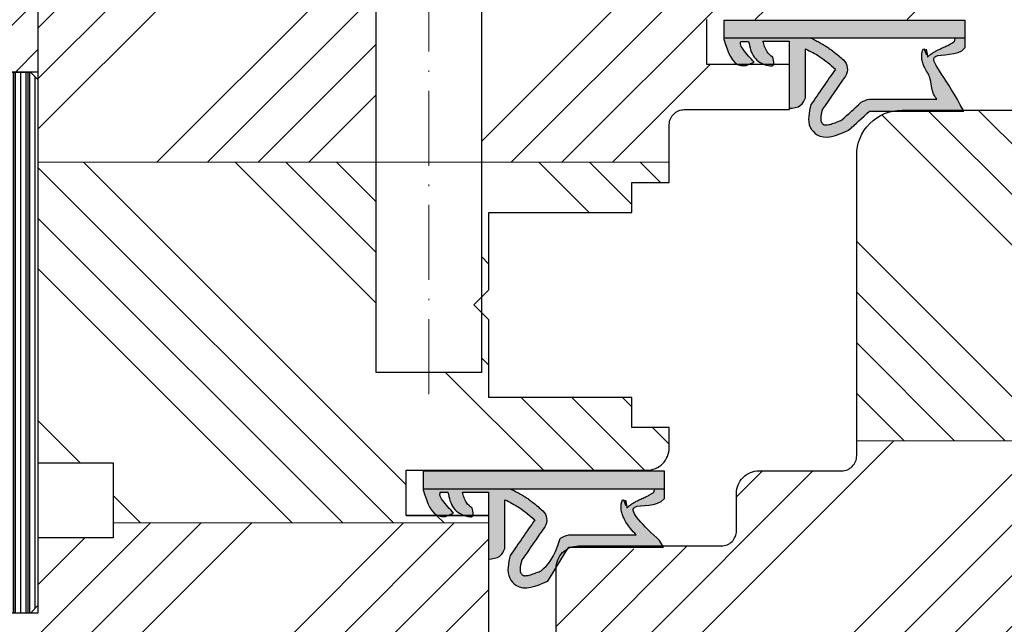
# Model space of a CAD drawing. Units: millimetres. Extents: x -9007 to 1466, y 6780 to 10727.
# Drawn here: x -8051 to -7985, y 7164 to 7204 of the extents above; entities that cross this region are included whole.
import ezdxf

# ---------------------------------------------------------------- set-up
doc = ezdxf.new("R2010")
doc.units = ezdxf.units.MM
doc.linetypes.add('GEN7A', pattern=[7.5, 5, -1.25, 0, -1.25])
for name, color, linetype, lineweight in [('0 kreskowanie', 8, 'Continuous', 9), ('0 okucia', 253, 'Continuous', 13), ('05', 7, 'Continuous', 25), ('05 section lines', 8, 'Continuous', 20), ('BUTYL', 253, 'Continuous', 18), ('Dimension', 7, 'Continuous', 15), ('Hatching', 40, 'Continuous', 18), ('LINIA WYMIAROWA', 82, 'Continuous', 0), ('PODKŁADKA DYSTANSOWA', 8, 'Continuous', 25), ('W_USZCZELKI', 17, 'Continuous', 25)]:
    doc.layers.add(name, color=color, linetype=linetype, lineweight=lineweight)
for name, color, linetype in [('0 uszczelka wypeł', 32, 'Continuous'), ('GLASS', 150, 'Continuous'), ('SPACER', 1, 'Continuous'), ('W_USZCZELKI_WYP', 32, 'Continuous')]:
    doc.layers.add(name, color=color, linetype=linetype)
pattern_1 = [(45, (-16055.755, 14506.933), (10.102788, -10.102788), []), (45, (-16055.755, 14510.3), (10.102788, -10.102788), []), (45, (-16055.755, 14513.668), (10.102788, -10.102788), []), (45, (-16055.755, 14517.035), (10.102788, -10.102788), [])]

# ---------------------------------------------------------------- blocks, each defined once
blk = doc.blocks.new('A$C5EC36985')
at = {"layer": '0 uszczelka wypeł'}
blk.add_line((6.571, 15.998), (6.571, 0), dxfattribs=at)
at = {"layer": 'W_USZCZELKI'}
for p, q in [((1.715, 9.649), (1.715, 15.946)), ((1.715, 15.946), (2.14, 15.701)), ((2.525, 9.649), (2.525, 14.143)), ((2.618, 5.409), (5.862, 5.409)), ((6.372, 4.307), (1.911, 4.307)), ((6.372, 2.574), (6.372, 4.307)), ((4.752, 1.445), (4.977, 1.993)), ((6.367, 1.106), (6.367, 1.615))]:
    blk.add_line(p, q, dxfattribs=at)
blk.add_lwpolyline([(6.454, 0), (7.786, 0), (7.786, 15.998), (5.927, 15.998)], dxfattribs=at)
for centre, radius, start, end in [((0.767, 10.019), 1.797, 329.25432, 348.11969), ((4.51, 7.323), 0.863, 44.22307, 121.55342)]:
    blk.add_arc(centre, radius, start, end, dxfattribs=at)
for points, knots in [([(2.14, 15.701), (4.12, 14.654), (5.844, 12.811), (5.355, 15.571), (5.927, 15.998)], [0, 0, 0, 0, 37.507954, 66.004896, 66.004896, 66.004896, 66.004896]), ([(2.525, 14.143), (2.665, 14.01), (2.805, 13.884), (4.058, 13.678), (4.169, 13.594), (4.4, 13.44), (4.52, 13.37), (4.737, 13.267), (4.831, 13.23), (5.031, 13.171), (5.139, 13.148), (5.339, 13.131), (5.428, 13.131), (5.611, 13.15), (5.704, 13.169), (5.887, 13.23), (5.976, 13.271), (5.305, 13.508), (6.129, 13.364), (5.334, 13.532), (5.334, 13.532), (5.292, 13.495), (5.32, 13.523), (5.412, 13.617), (5.467, 13.684), (5.564, 13.817), (5.607, 13.883), (5.686, 14.015), (5.722, 14.08), (5.809, 14.248), (5.858, 14.349), (5.95, 14.547), (5.994, 14.643), (6.08, 14.825), (6.121, 14.91), (6.202, 15.064), (6.242, 15.132), (6.314, 15.243), (6.348, 15.285), (6.391, 15.332), (6.405, 15.344), (6.571, 15.349)], [12.196541, 12.196541, 12.196541, 12.196541, 17.344833, 17.344833, 21.252819, 21.252819, 25.160806, 25.160806, 27.852205, 27.852205, 30.543604, 30.543604, 32.546169, 32.546169, 34.548733, 34.548733, 36.551298, 36.551298, 37.416876, 37.416876, 38.32968, 38.32968, 39.242484, 39.242484, 41.450914, 41.450914, 43.659344, 43.659344, 45.867775, 45.867775, 49.368833, 49.368833, 52.869892, 52.869892, 56.370951, 56.370951, 59.87201, 59.87201, 63.373069, 63.373069, 66.004896, 66.004896, 66.004896, 66.004896]), ([(1.137, 7.825), (1.524, 8.245), (1.911, 8.666), (2.302, 9.091), (2.307, 9.095), (2.311, 9.1)], [1.725327, 1.725327, 1.725327, 1.725327, 22.891379, 22.891379, 23.122605, 23.122605, 23.122605, 23.122605]), ([(6.587, 5.772), (6.562, 5.822), (6.537, 5.873), (6.459, 6.027), (6.405, 6.132), (6.298, 6.333), (6.246, 6.429), (6.146, 6.601), (6.099, 6.678), (6.025, 6.793), (5.999, 6.833), (5.947, 6.91), (5.921, 6.948), (5.841, 7.06), (5.787, 7.133), (5.624, 7.345), (5.512, 7.48), (5.31, 7.718), (5.218, 7.823), (5.128, 7.925)], [0, 0, 0, 0, 2.069272, 2.069272, 6.207817, 6.207817, 9.873115, 9.873115, 12.759941, 12.759941, 14.246743, 14.246743, 15.733545, 15.733545, 18.707148, 18.707148, 24.654355, 24.654355, 29.666069, 29.666069, 29.666069, 29.666069]), ([(1.823, 6.517), (1.744, 6.498), (1.668, 6.48), (1.505, 6.446), (1.42, 6.432), (1.272, 6.416), (1.21, 6.414), (1.124, 6.419), (1.095, 6.423), (1.046, 6.434), (1.027, 6.441), (1.003, 6.452), (0.997, 6.454), (0.984, 6.461), (0.977, 6.466), (0.954, 6.479), (0.938, 6.491), (0.902, 6.52), (0.882, 6.54), (0.859, 6.566), (0.853, 6.574), (0.843, 6.588), (0.84, 6.593), (0.833, 6.604), (0.831, 6.609), (0.823, 6.625), (0.819, 6.637), (0.811, 6.669), (0.808, 6.69), (0.805, 6.743), (0.805, 6.775), (0.812, 6.852), (0.818, 6.896), (0.846, 7.039), (0.878, 7.151), (0.962, 7.398), (1.015, 7.533), (1.095, 7.724), (1.115, 7.774), (1.137, 7.825)], [1.734199, 1.734199, 1.734199, 1.734199, 4.696953, 4.696953, 8.625381, 8.625381, 12.55381, 12.55381, 15.401517, 15.401517, 18.249224, 18.249224, 19.205319, 19.205319, 20.161413, 20.161413, 22.073602, 22.073602, 24.710364, 24.710364, 26.02314, 26.02314, 27.284195, 27.284195, 28.545251, 28.545251, 31.264931, 31.264931, 33.984612, 33.984612, 36.704292, 36.704292, 39.423973, 39.423973, 44.606471, 44.606471, 49.788969, 49.788969, 51.559552, 51.559552, 51.559552, 51.559552])]:
    blk.add_open_spline(points, degree=3, knots=knots, dxfattribs=at)
for points in [[(0.446, 8.27), (1.715, 9.649)], [(2.16, 5.765), (0.649, 5.723), (0.169, 6.139), (0.446, 8.27)], [(4.519, 7.391), (2.16, 5.765)], [(5.862, 5.409), (5.344, 6.354), (4.519, 7.391)], [(1.911, 4.307), (2.111, 5.066), (2.618, 5.409)], [(6.367, 1.615), (5.321, 1.983), (4.751, 2.945), (4.751, 3.233), (5.305, 3.222)], [(5.305, 3.222), (5.674, 2.848), (6.017, 2.685), (6.372, 2.574)], [(4.977, 1.993), (5.839, 1.245), (6.204, 1.081), (6.367, 1.106)], [(6.454, 0), (4.766, 1.099), (4.752, 1.445)]]:
    blk.add_spline(points, degree=3, dxfattribs=at)
blk.add_open_spline([(4.059, 8.058), (3.314, 7.544), (2.568, 7.031), (1.823, 6.517)], degree=3, dxfattribs=at)
blk = doc.blocks.new('A$C5BB50296')
at = {"layer": '0 uszczelka wypeł'}
h = blk.add_hatch(color=256, dxfattribs=at)
h.paths.add_polyline_path([(7.791, 15.998), (6.575, 15.998), (6.575, 0), (7.791, 0)])
edge = h.paths.add_edge_path()
edge.add_spline(control_points=[(5.931, 15.998), (5.36, 15.571), (5.849, 12.811), (4.124, 14.654), (2.144, 15.701)], knot_values=[0, 0, 0, 0, 28.496942, 66.004896, 66.004896, 66.004896, 66.004896], degree=3, periodic=0)
edge.add_line((2.144, 15.701), (1.719, 15.946))
edge.add_line((1.719, 15.946), (1.719, 9.649))
edge.add_spline(control_points=[(1.719, 9.649), (1.296, 9.189), (0.873, 8.73), (0.45, 8.27)], knot_values=[0, 0, 0, 0, 1.873224, 1.873224, 1.873224, 1.873224], degree=3, periodic=0)
edge.add_spline(control_points=[(0.45, 8.27), (0.119, 7.493), (-0.31, 6.487), (0.883, 5.45), (1.635, 5.635), (2.164, 5.765)], knot_values=[0, 0, 0, 0, 2.149666, 2.784944, 4.296584, 4.296584, 4.296584, 4.296584], degree=3, periodic=0)
edge.add_spline(control_points=[(2.164, 5.765), (2.951, 6.307), (3.737, 6.849), (4.523, 7.391)], knot_values=[0, 0, 0, 0, 2.864876, 2.864876, 2.864876, 2.864876], degree=3, periodic=0)
edge.add_spline(control_points=[(4.523, 7.391), (4.815, 7.057), (5.346, 6.451), (5.705, 5.732), (5.867, 5.409)], knot_values=[0, 0, 0, 0, 1.325505, 2.403327, 2.403327, 2.403327, 2.403327], degree=3, periodic=0)
edge.add_line((5.867, 5.409), (2.623, 5.409))
edge.add_spline(control_points=[(2.623, 5.409), (2.428, 5.313), (1.983, 5.094), (1.94, 4.59), (1.916, 4.307)], knot_values=[0, 0, 0, 0, 0.612441, 1.397634, 1.397634, 1.397634, 1.397634], degree=3, periodic=0)
edge.add_line((1.916, 4.307), (6.376, 4.307))
edge.add_line((6.376, 4.307), (6.376, 2.574))
edge.add_spline(control_points=[(6.376, 2.574), (6.258, 2.608), (6.018, 2.678), (5.617, 2.846), (5.422, 3.084), (5.309, 3.222)], knot_values=[0, 0, 0, 0, 0.372416, 0.751402, 1.277457, 1.277457, 1.277457, 1.277457], degree=3, periodic=0)
edge.add_spline(control_points=[(5.309, 3.222), (5.065, 3.289), (4.695, 3.391), (4.786, 2.607), (5.231, 1.86), (5.992, 1.696), (6.371, 1.615)], knot_values=[0, 0, 0, 0, 0.554162, 0.841873, 1.960271, 3.069518, 3.069518, 3.069518, 3.069518], degree=3, periodic=0)
edge.add_line((6.371, 1.615), (6.371, 1.106))
edge.add_spline(control_points=[(6.371, 1.106), (6.316, 1.094), (6.129, 1.05), (5.611, 1.39), (5.25, 1.736), (4.982, 1.993)], knot_values=[0, 0, 0, 0, 0.165409, 0.565039, 1.70579, 1.70579, 1.70579, 1.70579], degree=3, periodic=0)
edge.add_line((4.982, 1.993), (4.756, 1.445))
edge.add_spline(control_points=[(4.756, 1.445), (4.754, 1.326), (4.742, 0.514), (5.668, 0.237), (6.458, 0)], knot_values=[0, 0, 0, 0, 0.346395, 2.360121, 2.360121, 2.360121, 2.360121], degree=3, periodic=0)
edge.add_line((6.458, 0), (6.575, 0))
edge.add_line((6.575, 0), (6.575, 5.803))
edge.add_spline(control_points=[(6.575, 5.803), (6.556, 5.843), (6.535, 5.884), (6.463, 6.027), (6.409, 6.132), (6.303, 6.333), (6.25, 6.429), (6.15, 6.601), (6.104, 6.678), (6.03, 6.793), (6.004, 6.833), (5.952, 6.91), (5.925, 6.948), (5.846, 7.06), (5.792, 7.133), (5.628, 7.345), (5.517, 7.48), (5.314, 7.718), (5.222, 7.823), (5.133, 7.925)], knot_values=[0.434774, 0.434774, 0.434774, 0.434774, 2.069272, 2.069272, 6.207817, 6.207817, 9.873115, 9.873115, 12.759941, 12.759941, 14.246743, 14.246743, 15.733545, 15.733545, 18.707148, 18.707148, 24.654355, 24.654355, 29.666069, 29.666069, 29.666069, 29.666069], degree=3, periodic=0)
edge.add_arc((4.514, 7.323), 0.863, 44.22307, 121.55342)
edge.add_spline(control_points=[(4.063, 8.058), (3.318, 7.544), (2.573, 7.031), (1.827, 6.517)], knot_values=[0, 0, 0, 0, 33.522627, 33.522627, 33.522627, 33.522627], degree=3, periodic=0)
edge.add_spline(control_points=[(1.827, 6.517), (1.748, 6.498), (1.673, 6.48), (1.509, 6.446), (1.424, 6.432), (1.277, 6.416), (1.214, 6.414), (1.128, 6.419), (1.099, 6.423), (1.05, 6.434), (1.031, 6.441), (1.007, 6.452), (1.001, 6.454), (0.988, 6.461), (0.981, 6.466), (0.959, 6.479), (0.943, 6.491), (0.906, 6.52), (0.886, 6.54), (0.863, 6.566), (0.857, 6.574), (0.847, 6.588), (0.844, 6.593), (0.838, 6.604), (0.835, 6.609), (0.827, 6.625), (0.823, 6.637), (0.816, 6.669), (0.812, 6.69), (0.809, 6.743), (0.81, 6.775), (0.816, 6.852), (0.823, 6.896), (0.851, 7.039), (0.882, 7.151), (0.966, 7.398), (1.019, 7.533), (1.099, 7.724), (1.12, 7.774), (1.141, 7.825)], knot_values=[1.734199, 1.734199, 1.734199, 1.734199, 4.696953, 4.696953, 8.625381, 8.625381, 12.55381, 12.55381, 15.401517, 15.401517, 18.249224, 18.249224, 19.205319, 19.205319, 20.161413, 20.161413, 22.073602, 22.073602, 24.710364, 24.710364, 26.02314, 26.02314, 27.284195, 27.284195, 28.545251, 28.545251, 31.264931, 31.264931, 33.984612, 33.984612, 36.704292, 36.704292, 39.423973, 39.423973, 44.606471, 44.606471, 49.788969, 49.788969, 51.559552, 51.559552, 51.559552, 51.559552], degree=3, periodic=0)
edge.add_spline(control_points=[(1.141, 7.825), (1.528, 8.245), (1.915, 8.666), (2.307, 9.091), (2.311, 9.095), (2.315, 9.1)], knot_values=[1.725327, 1.725327, 1.725327, 1.725327, 22.891379, 22.891379, 23.122605, 23.122605, 23.122605, 23.122605], degree=3, periodic=0)
edge.add_arc((0.771, 10.019), 1.797, 329.25432, 348.11969)
edge.add_line((2.529, 9.649), (2.529, 14.143))
edge.add_spline(control_points=[(2.529, 14.143), (2.669, 14.01), (2.81, 13.884), (4.063, 13.678), (4.174, 13.594), (4.404, 13.44), (4.524, 13.37), (4.742, 13.267), (4.835, 13.23), (5.036, 13.171), (5.143, 13.148), (5.343, 13.131), (5.432, 13.131), (5.615, 13.15), (5.709, 13.169), (5.891, 13.23), (5.98, 13.271), (5.31, 13.508), (6.133, 13.364), (5.339, 13.532), (5.339, 13.532), (5.296, 13.495), (5.324, 13.523), (5.416, 13.617), (5.471, 13.684), (5.569, 13.817), (5.612, 13.883), (5.69, 14.015), (5.726, 14.08), (5.813, 14.248), (5.862, 14.349), (5.954, 14.547), (5.998, 14.643), (6.084, 14.825), (6.126, 14.91), (6.207, 15.064), (6.246, 15.132), (6.319, 15.243), (6.352, 15.285), (6.396, 15.332), (6.41, 15.344), (6.575, 15.349)], knot_values=[12.196541, 12.196541, 12.196541, 12.196541, 17.344833, 17.344833, 21.252819, 21.252819, 25.160806, 25.160806, 27.852205, 27.852205, 30.543604, 30.543604, 32.546169, 32.546169, 34.548733, 34.548733, 36.551298, 36.551298, 37.416876, 37.416876, 38.32968, 38.32968, 39.242484, 39.242484, 41.450914, 41.450914, 43.659344, 43.659344, 45.867775, 45.867775, 49.368833, 49.368833, 52.869892, 52.869892, 56.370951, 56.370951, 59.87201, 59.87201, 63.373069, 63.373069, 66.004896, 66.004896, 66.004896, 66.004896], degree=3, periodic=0)
edge.add_line((6.575, 15.349), (6.575, 15.998))
edge.add_line((6.575, 15.998), (5.931, 15.998))
at = {"layer": 'LINIA WYMIAROWA'}
blk.add_blockref('A$C5EC36985', (0.004, 0), dxfattribs=at)
blk = doc.blocks.new('A$C38494AF0')
at = {"layer": '0 uszczelka wypeł'}
h = blk.add_hatch(color=256, dxfattribs=at)
edge = h.paths.add_edge_path()
edge.add_spline(control_points=[(5.072, 6.349), (5.828, 6.809), (6.584, 7.268), (7.34, 7.727)], knot_values=[0, 0, 0, 0, 2.654449, 2.654449, 2.654449, 2.654449], degree=3, periodic=0)
edge.add_spline(control_points=[(7.34, 7.727), (7.671, 8.504), (8.101, 9.511), (6.908, 10.548), (6.156, 10.363), (5.626, 10.233)], knot_values=[0, 0, 0, 0, 2.149666, 2.784944, 4.296584, 4.296584, 4.296584, 4.296584], degree=3, periodic=0)
edge.add_spline(control_points=[(5.626, 10.233), (4.84, 9.691), (4.054, 9.149), (3.268, 8.606)], knot_values=[0, 0, 0, 0, 2.864876, 2.864876, 2.864876, 2.864876], degree=3, periodic=0)
edge.add_spline(control_points=[(3.268, 8.606), (2.975, 8.941), (2.445, 9.547), (2.085, 10.266), (1.924, 10.589)], knot_values=[0, 0, 0, 0, 1.325505, 2.403327, 2.403327, 2.403327, 2.403327], degree=3, periodic=0)
edge.add_line((1.924, 10.589), (5.168, 10.589))
edge.add_spline(control_points=[(5.168, 10.589), (5.363, 10.685), (5.807, 10.904), (5.851, 11.408), (5.875, 11.691)], knot_values=[0, 0, 0, 0, 0.612441, 1.397634, 1.397634, 1.397634, 1.397634], degree=3, periodic=0)
edge.add_line((5.875, 11.691), (1.414, 11.691))
edge.add_line((1.414, 11.691), (1.414, 13.424))
edge.add_spline(control_points=[(1.414, 13.424), (1.533, 13.389), (1.773, 13.319), (2.174, 13.152), (2.368, 12.914), (2.481, 12.776)], knot_values=[0, 0, 0, 0, 0.372416, 0.751402, 1.277457, 1.277457, 1.277457, 1.277457], degree=3, periodic=0)
edge.add_spline(control_points=[(2.481, 12.776), (2.725, 12.709), (3.096, 12.607), (3.004, 13.39), (2.56, 14.138), (1.798, 14.301), (1.419, 14.383)], knot_values=[0, 0, 0, 0, 0.554162, 0.841873, 1.960271, 3.069518, 3.069518, 3.069518, 3.069518], degree=3, periodic=0)
edge.add_line((1.419, 14.383), (1.419, 14.891))
edge.add_spline(control_points=[(1.419, 14.891), (1.474, 14.904), (1.662, 14.948), (2.179, 14.608), (2.541, 14.262), (2.809, 14.005)], knot_values=[0, 0, 0, 0, 0.165409, 0.565039, 1.70579, 1.70579, 1.70579, 1.70579], degree=3, periodic=0)
edge.add_line((2.809, 14.005), (3.035, 14.553))
edge.add_spline(control_points=[(3.035, 14.553), (3.037, 14.672), (3.049, 15.484), (2.123, 15.761), (1.333, 15.998)], knot_values=[0, 0, 0, 0, 0.346395, 2.360121, 2.360121, 2.360121, 2.360121], degree=3, periodic=0)
edge.add_line((1.333, 15.998), (1.215, 15.998))
edge.add_line((1.215, 15.998), (1.215, 10.194))
edge.add_spline(control_points=[(1.215, 10.194), (1.235, 10.155), (1.255, 10.114), (1.328, 9.971), (1.381, 9.866), (1.488, 9.665), (1.541, 9.569), (1.641, 9.397), (1.687, 9.32), (1.761, 9.205), (1.787, 9.165), (1.839, 9.088), (1.865, 9.05), (1.945, 8.938), (1.999, 8.865), (2.163, 8.652), (2.274, 8.518), (2.477, 8.28), (2.568, 8.175), (2.658, 8.073)], knot_values=[0.434774, 0.434774, 0.434774, 0.434774, 2.069272, 2.069272, 6.207817, 6.207817, 9.873115, 9.873115, 12.759941, 12.759941, 14.246743, 14.246743, 15.733545, 15.733545, 18.707148, 18.707148, 24.654355, 24.654355, 29.666069, 29.666069, 29.666069, 29.666069], degree=3, periodic=0)
edge.add_arc((3.276, 8.675), 0.863, 224.22307, 301.55342)
edge.add_spline(control_points=[(3.728, 7.939), (4.473, 8.453), (5.218, 8.967), (5.963, 9.481)], knot_values=[0, 0, 0, 0, 33.522627, 33.522627, 33.522627, 33.522627], degree=3, periodic=0)
edge.add_spline(control_points=[(5.963, 9.481), (6.043, 9.5), (6.118, 9.518), (6.282, 9.551), (6.367, 9.566), (6.514, 9.582), (6.576, 9.583), (6.662, 9.579), (6.692, 9.574), (6.74, 9.563), (6.759, 9.557), (6.783, 9.546), (6.789, 9.544), (6.802, 9.536), (6.81, 9.532), (6.832, 9.518), (6.848, 9.507), (6.885, 9.477), (6.904, 9.458), (6.927, 9.432), (6.934, 9.424), (6.943, 9.41), (6.947, 9.405), (6.953, 9.394), (6.956, 9.389), (6.963, 9.373), (6.967, 9.361), (6.975, 9.328), (6.978, 9.308), (6.981, 9.255), (6.981, 9.223), (6.974, 9.146), (6.968, 9.102), (6.94, 8.959), (6.909, 8.847), (6.824, 8.6), (6.771, 8.465), (6.692, 8.274), (6.671, 8.224), (6.649, 8.173)], knot_values=[1.734199, 1.734199, 1.734199, 1.734199, 4.696953, 4.696953, 8.625381, 8.625381, 12.55381, 12.55381, 15.401517, 15.401517, 18.249224, 18.249224, 19.205319, 19.205319, 20.161413, 20.161413, 22.073602, 22.073602, 24.710364, 24.710364, 26.02314, 26.02314, 27.284195, 27.284195, 28.545251, 28.545251, 31.264931, 31.264931, 33.984612, 33.984612, 36.704292, 36.704292, 39.423973, 39.423973, 44.606471, 44.606471, 49.788969, 49.788969, 51.559552, 51.559552, 51.559552, 51.559552], degree=3, periodic=0)
edge.add_spline(control_points=[(6.649, 8.173), (6.262, 7.753), (5.875, 7.332), (4.484, 6.907), (4.48, 6.902), (4.476, 6.898)], knot_values=[1.725327, 1.725327, 1.725327, 1.725327, 22.891379, 22.891379, 23.122605, 23.122605, 23.122605, 23.122605], degree=3, periodic=0)
edge.add_arc((6.02, 5.979), 1.797, 149.25432, 168.11969)
edge.add_line((4.262, 6.349), (4.262, 1.855))
edge.add_spline(control_points=[(4.262, 1.855), (4.122, 1.988), (3.981, 2.114), (3.728, 2.32), (3.617, 2.404), (3.386, 2.557), (3.267, 2.628), (3.049, 2.73), (2.955, 2.768), (2.755, 2.827), (2.648, 2.85), (2.448, 2.867), (2.358, 2.867), (2.176, 2.848), (2.082, 2.828), (1.9, 2.768), (1.811, 2.727), (2.481, 2.49), (1.658, 2.633), (2.452, 2.466), (2.452, 2.466), (2.495, 2.503), (2.466, 2.475), (2.374, 2.381), (2.32, 2.314), (2.222, 2.181), (2.179, 2.114), (2.1, 1.983), (2.065, 1.918), (1.977, 1.75), (1.929, 1.649), (1.836, 1.451), (1.792, 1.355), (1.707, 1.173), (1.665, 1.088), (1.584, 0.934), (1.544, 0.866), (1.472, 0.755), (1.439, 0.713), (1.395, 0.666), (1.381, 0.654), (1.215, 0.649)], knot_values=[12.196541, 12.196541, 12.196541, 12.196541, 17.344833, 17.344833, 21.252819, 21.252819, 25.160806, 25.160806, 27.852205, 27.852205, 30.543604, 30.543604, 32.546169, 32.546169, 34.548733, 34.548733, 36.551298, 36.551298, 37.416876, 37.416876, 38.32968, 38.32968, 39.242484, 39.242484, 41.450914, 41.450914, 43.659344, 43.659344, 45.867775, 45.867775, 49.368833, 49.368833, 52.869892, 52.869892, 56.370951, 56.370951, 59.87201, 59.87201, 63.373069, 63.373069, 66.004896, 66.004896, 66.004896, 66.004896], degree=3, periodic=0)
edge.add_line((1.215, 0.649), (1.215, 0))
edge.add_line((1.215, 0), (1.859, 0))
edge.add_spline(control_points=[(1.859, 0), (2.431, 0.427), (1.942, 3.187), (3.667, 1.344), (4.647, 0.297)], knot_values=[0, 0, 0, 0, 28.496942, 66.004896, 66.004896, 66.004896, 66.004896], degree=3, periodic=0)
edge.add_line((4.647, 0.297), (5.072, 0.051))
edge.add_line((5.072, 0.051), (5.072, 6.349))
h.paths.add_polyline_path([(1.215, 15.998), (0, 15.998), (0, 0), (1.215, 0)])
blk.add_line((1.215, 0), (1.215, 15.998), dxfattribs=at)
at = {"layer": 'W_USZCZELKI'}
for p, q in [((1.419, 14.891), (1.419, 14.383)), ((3.035, 14.553), (2.809, 14.005)), ((1.414, 13.424), (1.414, 11.691)), ((1.414, 11.691), (5.875, 11.691)), ((5.168, 10.589), (1.924, 10.589)), ((4.262, 6.349), (4.262, 1.855)), ((5.072, 6.349), (5.072, 0.051)), ((5.072, 0.051), (4.647, 0.297))]:
    blk.add_line(p, q, dxfattribs=at)
blk.add_lwpolyline([(1.333, 15.998), (0, 15.998), (0, 0), (1.859, 0)], dxfattribs=at)
for centre, radius, start, end in [((3.276, 8.675), 0.863, 224.22307, 301.55342), ((6.02, 5.979), 1.797, 149.25432, 168.11969)]:
    blk.add_arc(centre, radius, start, end, dxfattribs=at)
for points in [[(1.333, 15.998), (3.02, 14.899), (3.035, 14.553)], [(2.809, 14.005), (1.947, 14.753), (1.583, 14.917), (1.419, 14.891)], [(1.419, 14.383), (2.466, 14.015), (3.035, 13.052), (3.035, 12.765), (2.481, 12.776)], [(2.481, 12.776), (2.112, 13.15), (1.77, 13.313), (1.414, 13.424)], [(5.875, 11.691), (5.675, 10.932), (5.168, 10.589)], [(1.924, 10.589), (2.442, 9.644), (3.268, 8.606)], [(5.626, 10.233), (7.137, 10.275), (7.618, 9.859), (7.34, 7.727)], [(3.268, 8.606), (5.626, 10.233)], [(7.34, 7.727), (5.072, 6.349)]]:
    blk.add_spline(points, degree=3, dxfattribs=at)
for points, knots in [([(1.199, 10.226), (1.224, 10.176), (1.25, 10.125), (1.328, 9.971), (1.381, 9.866), (1.488, 9.665), (1.541, 9.569), (1.641, 9.397), (1.687, 9.32), (1.761, 9.205), (1.787, 9.165), (1.839, 9.088), (1.865, 9.05), (1.945, 8.938), (1.999, 8.865), (2.163, 8.652), (2.274, 8.518), (2.477, 8.28), (2.568, 8.175), (2.658, 8.073)], [0, 0, 0, 0, 2.069272, 2.069272, 6.207817, 6.207817, 9.873115, 9.873115, 12.759941, 12.759941, 14.246743, 14.246743, 15.733545, 15.733545, 18.707148, 18.707148, 24.654355, 24.654355, 29.666069, 29.666069, 29.666069, 29.666069]), ([(5.963, 9.481), (6.043, 9.5), (6.118, 9.518), (6.282, 9.551), (6.367, 9.566), (6.514, 9.582), (6.576, 9.583), (6.662, 9.579), (6.692, 9.574), (6.74, 9.563), (6.759, 9.557), (6.783, 9.546), (6.789, 9.544), (6.802, 9.536), (6.81, 9.532), (6.832, 9.518), (6.848, 9.507), (6.885, 9.477), (6.904, 9.458), (6.927, 9.432), (6.934, 9.424), (6.943, 9.41), (6.947, 9.405), (6.953, 9.394), (6.956, 9.389), (6.963, 9.373), (6.967, 9.361), (6.975, 9.328), (6.978, 9.308), (6.981, 9.255), (6.981, 9.223), (6.974, 9.146), (6.968, 9.102), (6.94, 8.959), (6.909, 8.847), (6.824, 8.6), (6.771, 8.465), (6.692, 8.274), (6.671, 8.224), (6.649, 8.173)], [1.734199, 1.734199, 1.734199, 1.734199, 4.696953, 4.696953, 8.625381, 8.625381, 12.55381, 12.55381, 15.401517, 15.401517, 18.249224, 18.249224, 19.205319, 19.205319, 20.161413, 20.161413, 22.073602, 22.073602, 24.710364, 24.710364, 26.02314, 26.02314, 27.284195, 27.284195, 28.545251, 28.545251, 31.264931, 31.264931, 33.984612, 33.984612, 36.704292, 36.704292, 39.423973, 39.423973, 44.606471, 44.606471, 49.788969, 49.788969, 51.559552, 51.559552, 51.559552, 51.559552]), ([(6.649, 8.173), (6.262, 7.753), (5.875, 7.332), (4.484, 6.907), (4.48, 6.902), (4.476, 6.898)], [1.725327, 1.725327, 1.725327, 1.725327, 22.891379, 22.891379, 23.122605, 23.122605, 23.122605, 23.122605]), ([(4.262, 1.855), (4.122, 1.988), (3.981, 2.114), (3.728, 2.32), (3.617, 2.404), (3.386, 2.557), (3.267, 2.628), (3.049, 2.73), (2.955, 2.768), (2.755, 2.827), (2.648, 2.85), (2.448, 2.867), (2.358, 2.867), (2.176, 2.848), (2.082, 2.828), (1.9, 2.768), (1.811, 2.727), (2.481, 2.49), (1.658, 2.633), (2.452, 2.466), (2.452, 2.466), (2.495, 2.503), (2.466, 2.475), (2.374, 2.381), (2.32, 2.314), (2.222, 2.181), (2.179, 2.114), (2.1, 1.983), (2.065, 1.918), (1.977, 1.75), (1.929, 1.649), (1.836, 1.451), (1.792, 1.355), (1.707, 1.173), (1.665, 1.088), (1.584, 0.934), (1.544, 0.866), (1.472, 0.755), (1.439, 0.713), (1.395, 0.666), (1.381, 0.654), (1.215, 0.649)], [12.196541, 12.196541, 12.196541, 12.196541, 17.344833, 17.344833, 21.252819, 21.252819, 25.160806, 25.160806, 27.852205, 27.852205, 30.543604, 30.543604, 32.546169, 32.546169, 34.548733, 34.548733, 36.551298, 36.551298, 37.416876, 37.416876, 38.32968, 38.32968, 39.242484, 39.242484, 41.450914, 41.450914, 43.659344, 43.659344, 45.867775, 45.867775, 49.368833, 49.368833, 52.869892, 52.869892, 56.370951, 56.370951, 59.87201, 59.87201, 63.373069, 63.373069, 66.004896, 66.004896, 66.004896, 66.004896]), ([(4.647, 0.297), (3.667, 1.344), (1.942, 3.187), (2.431, 0.427), (1.859, 0)], [0, 0, 0, 0, 37.507954, 66.004896, 66.004896, 66.004896, 66.004896])]:
    blk.add_open_spline(points, degree=3, knots=knots, dxfattribs=at)
blk.add_open_spline([(3.728, 7.939), (4.473, 8.453), (5.218, 8.967), (5.963, 9.481)], degree=3, dxfattribs=at)
blk = doc.blocks.new('klamka1')
at = {"layer": '0 okucia', "color": 253, "linetype": 'GEN7A', "lineweight": 18}
blk.add_line((-11077.179, 10718.585), (-11077.179, 10809.962), dxfattribs=at)
at = {"layer": '05', "color": 253}
blk.add_lwpolyline([(-11073.679, 10754.023), (-11073.679, 10720.023), (-11080.679, 10720.023), (-11080.679, 10754.023)], dxfattribs=at)
blk = doc.blocks.new('A$C0D8A32D2')
at = {"layer": 'PODKŁADKA DYSTANSOWA'}
h = blk.add_hatch(dxfattribs=at)
h.set_pattern_fill('PLASTI', color=256, scale=0.15, style=0)
h.set_pattern_definition([(0, (476.6849, -4538.002), (0, 0.9525), []), (0, (476.6849, -4537.8829), (0, 0.9525), []), (0, (476.6849, -4537.7639), (0, 0.9525), []), (0, (476.6849, -4537.4067), (0, 0.9525), [])])
h.paths.add_polyline_path([(0.5, 4), (0, 3.5), (0, 0.5), (0.5, 0), (35.5, 0), (36, 0.5), (36, 3.5), (35.5, 4)])
blk.add_lwpolyline([(0.5, 4), (35.5, 4), (36, 3.5), (36, 0.5), (35.5, 0), (0.5, 0), (0, 0.5), (0, 3.5)], close=True, dxfattribs=at)
blk = doc.blocks.new('A$C6828182B')
h = blk.add_hatch()
h.set_pattern_fill('ANSI31', color=121, scale=7, style=0)
h.set_pattern_definition([(45, (0, 0), (-0.618718, 0.618718), [])])
h.paths.add_polyline_path([(0, 27), (4, 27), (4, 51.5), (3.5, 52), (0.5, 52), (0, 51.5)])
h.paths.add_polyline_path([(16, 27), (20, 27), (20, 51.5), (19.5, 52), (16.5, 52), (16, 51.5)])
h.paths.add_polyline_path([(36, 51.5), (35.5, 52), (32.5, 52), (32, 51.5), (32, 27), (36, 27)])
for points in [[(15.9, 45.3, -0.414214), (14.2, 47), (5.8, 47, -0.414214), (4.1, 45.3), (4.1, 51.5, 0.112934), (15.9, 51.5)], [(31.9, 45.3), (31.9, 51.5, -0.112934), (20.1, 51.5), (20.1, 45.3, 0.414214), (21.8, 47), (30.2, 47, 0.414214)]]:
    blk.add_hatch(color=251).paths.add_polyline_path(points)
at = {"layer": 'SPACER'}
h = blk.add_hatch(dxfattribs=at)
h.set_pattern_fill('HONEY', color=254, scale=0.1, angle=-90, style=0)
h.set_pattern_definition([(180, (-276.46169, 4571.33343), (-0.47625, -0.274963), [0.3175, -0.635]), (300, (-276.46169, 4571.33343), (0.476249943, -0.274963099), [0.3175, -0.635]), (240, (-276.46169, 4571.33343), (-5.7e-08, -0.549926099), [-0.635, 0.3175])])
h.paths.add_polyline_path([(15.5, 44.939), (15.5, 41, -0.414214), (15.4, 40.9), (4.6, 40.9, -0.414214), (4.5, 41), (4.5, 44.939, 0.305916), (6.162, 46.6), (13.838, 46.6, 0.305916)])
h = blk.add_hatch(dxfattribs=at)
h.set_pattern_fill('HONEY', color=254, scale=0.1, angle=-90, style=0)
h.set_pattern_definition([(7e-15, (314.46167, 4571.33343), (0.47625, -0.274963), [0.3175, -0.635]), (240, (314.46167, 4571.33343), (-0.476249943, -0.274963099), [0.3175, -0.635]), (300, (314.46167, 4571.33343), (5.7e-08, -0.549926099), [-0.635, 0.3175])])
h.paths.add_polyline_path([(31.5, 41, -0.414214), (31.4, 40.9), (20.6, 40.9, -0.414214), (20.5, 41), (20.5, 44.939, 0.305916), (22.162, 46.6), (29.838, 46.6, 0.305916), (31.5, 44.939)])
at = {"layer": 'BUTYL'}
for points in [[(15.9, 45.3), (15.9, 51.5, -0.112934), (4.1, 51.5), (4.1, 45.3, 0.414214), (5.8, 47), (14.2, 47, 0.414214), (15.9, 45.3, -2.633514)], [(15.9, 45.3), (15.9, 51.5, -0.112934), (4.1, 51.5), (4.1, 45.3, 0.414214), (5.8, 47), (14.2, 47, 0.414214), (15.9, 45.3, -2.633514)], [(20.1, 45.3), (20.1, 51.5, 0.112934), (31.9, 51.5), (31.9, 45.3, -0.414214), (30.2, 47), (21.8, 47, -0.414214), (20.1, 45.3, 2.633514)], [(20.1, 45.3), (20.1, 51.5, 0.112934), (31.9, 51.5), (31.9, 45.3, -0.414214), (30.2, 47), (21.8, 47, -0.414214), (20.1, 45.3, 2.633514)]]:
    blk.add_lwpolyline(points, format="xyb", dxfattribs=at)
at = {"layer": 'GLASS', "color": 7}
for points in [[(0, 27), (4, 27), (4, 51.5), (3.5, 52), (0.5, 52), (0, 51.5)], [(16, 27), (20, 27), (20, 51.5), (19.5, 52), (16.5, 52), (16, 51.5)], [(36, 27), (32, 27), (32, 51.5), (32.5, 52), (35.5, 52), (36, 51.5)]]:
    blk.add_lwpolyline(points, close=True, dxfattribs=at)
at = {"layer": 'SPACER', "color": 254}
for p, q in [((13.75, 40.9), (13.75, 40.5)), ((13.9, 41.1), (13.9, 40.3)), ((14.05, 40.9), (14.05, 40.5)), ((21.95, 40.9), (21.95, 40.5)), ((22.1, 41.1), (22.1, 40.3)), ((22.25, 40.9), (22.25, 40.5))]:
    blk.add_line(p, q, dxfattribs=at)
for points in [[(5.8, 47, -0.414214), (4.1, 45.3), (4.1, 41, 0.414214), (4.6, 40.5), (15.4, 40.5, 0.414214), (15.9, 41), (15.9, 45.3, -0.414214), (14.2, 47)], [(6.162, 46.6, -0.305916), (4.5, 44.939), (4.5, 41, 0.414214), (4.6, 40.9), (15.4, 40.9, 0.414214), (15.5, 41), (15.5, 44.939, -0.305916), (13.838, 46.6)], [(30.2, 47, 0.414214), (31.9, 45.3), (31.9, 41, -0.414214), (31.4, 40.5), (20.6, 40.5, -0.414214), (20.1, 41), (20.1, 45.3, 0.414214), (21.8, 47)], [(29.838, 46.6, 0.305916), (31.5, 44.939), (31.5, 41, -0.414214), (31.4, 40.9), (20.6, 40.9, -0.414214), (20.5, 41), (20.5, 44.939, 0.305916), (22.162, 46.6)]]:
    blk.add_lwpolyline(points, format="xyb", close=True, dxfattribs=at)
at = {"layer": 'SPACER'}
for points in [[(16, 44.15), (15.9, 44.15), (15.9, 42.15), (16, 42.15)], [(20, 44.15), (20.1, 44.15), (20.1, 42.15), (20, 42.15)]]:
    blk.add_lwpolyline(points, close=True, dxfattribs=at)
blk = doc.blocks.new('tratg')
at = {"layer": 'Hatching'}
h = blk.add_hatch(dxfattribs=at)
h.set_pattern_fill('ANSI34', color=256, scale=0.75, style=0)
h.set_pattern_definition([(45, (-3660.827, -17737.682), (-10.102788, 10.102788), []), (45, (-3657.46, -17737.682), (-10.102788, 10.102788), []), (45, (-3654.092, -17737.682), (-10.102788, 10.102788), []), (45, (-3650.724, -17737.682), (-10.102788, 10.102788), [])])
h.paths.add_polyline_path([(51, -3.001, 0.414214), (50.5, -2.501), (49, -2.501), (49, -0.501, 0.414214), (48.5, -0.001), (36, -0.001), (36, -14.001), (38, -14.001), (38, -17.501, 0.414214), (38.5, -18.001), (40.5, -18.001, 0.414214), (41, -17.501), (41, -16.501, 0.414214), (49, -8.501), (50.5, -8.501, 0.414214), (51, -8.001)])
at = {"layer": 'W_USZCZELKI_WYP'}
for points in [[(0, -14.001), (-2, -14.001), (-2, -17.787), (-2.214, -18.001), (0, -18.259)], [(36, -18.001), (38, -18.001), (38, -14.001), (36, -14.001)]]:
    blk.add_hatch(color=256, dxfattribs=at).paths.add_polyline_path(points)
at = {"layer": '05'}
blk.add_lwpolyline([(49, -8.501), (50.5, -8.501, 0.414214), (51, -8.001), (51, -3.001, 0.414214), (50.5, -2.501), (49, -2.501), (49, -0.501, 0.414214), (48.5, -0.001), (36, -0.001), (36, -14.001), (38, -14.001), (38, -17.501, 0.414214), (38.5, -18.001), (40.5, -18.001, 0.414214), (41, -17.501), (41, -16.501), (41, -16.501, 0.414214), (49, -8.501), (49, -8.501)], format="xyb", dxfattribs=at)
at = {"layer": '05 section lines', "color": 5}
for p, q in [((52, 1.499), (52, -29.001)), ((49, -8.501), (49, -29.001)), ((51, -8.001), (51, -29.001)), ((38, -17.501), (38, -29.001)), ((41, -17.501), (41, -29.001)), ((-2, -17.787), (-2, -29.001)), ((-2, -29.001), (52, -29.001))]:
    blk.add_line(p, q, dxfattribs=at)
at = {"layer": 'W_USZCZELKI_WYP'}
blk.add_lwpolyline([(-2, -14.001), (0, -14.001), (0, -18.259), (-2.214, -18.001), (-2, -17.787), (-2, -14.001)], dxfattribs=at)
blk.add_lwpolyline([(36, -18.001), (36, -14.001), (38, -14.001), (38, -17.501, 0.414214), (38.5, -18.001), (36, -18.001)], format="xyb", dxfattribs=at)
blk.add_blockref('A$C6828182B', (0, -56.001))
at = {"layer": 'PODKŁADKA DYSTANSOWA', "xscale": -1, "rotation": 180}
blk.add_blockref('A$C0D8A32D2', (0, -0.001), dxfattribs=at)

msp = doc.modelspace()

# ---------------------------------------------------------------- hatches: boundary and pattern name
at = {"layer": 'Hatching'}
h = msp.add_hatch(dxfattribs=at)
h.set_pattern_fill('ANSI34', color=256, scale=0.75, angle=90, style=0)
h.set_pattern_definition(pattern_1)
edge = h.paths.add_edge_path()
edge.add_line((-8023.701, 7214.97), (-8023.701, 7216.97))
edge.add_line((-8023.701, 7216.97), (-8048.201, 7216.97))
edge.add_arc((-8048.201, 7215.47), 1.5, 90, 180)
edge.add_line((-8049.701, 7215.47), (-8049.701, 7208.97))
edge.add_line((-8049.701, 7208.97), (-8045.701, 7208.97))
edge.add_line((-8045.701, 7208.97), (-8045.701, 7204.97))
edge.add_line((-8045.701, 7204.97), (-8049.701, 7204.97))
edge.add_line((-8049.701, 7204.97), (-8049.701, 7194.97))
edge.add_line((-8049.701, 7194.97), (-8027.201, 7194.97))
edge.add_line((-8027.201, 7194.97), (-8027.201, 7214.97))
edge.add_line((-8027.201, 7214.97), (-8023.701, 7214.97))
edge = h.paths.add_edge_path()
edge.add_line((-8018.451, 7215.47), (-8018.951, 7214.97))
edge.add_line((-8018.951, 7214.97), (-8020.201, 7214.97))
edge.add_line((-8020.201, 7214.97), (-8020.201, 7194.97))
edge.add_line((-8020.201, 7194.97), (-8007.701, 7194.97))
edge.add_line((-8007.701, 7194.97), (-8007.701, 7197.47))
edge.add_arc((-8006.701, 7197.47), 1, 90, 180, ccw=False)
edge.add_line((-8006.701, 7198.47), (-7999.701, 7198.47))
edge.add_line((-7999.701, 7198.47), (-7999.701, 7201.47))
edge.add_line((-7999.701, 7201.47), (-8005.201, 7201.47))
edge.add_line((-8005.201, 7201.47), (-8005.201, 7204.47))
edge.add_line((-8005.201, 7204.47), (-7989.201, 7204.47))
edge.add_arc((-7989.201, 7205.97), 1.5, 270, 356.69682)
edge.add_line((-7987.703, 7205.884), (-7987.703, 7210.97))
edge.add_arc((-7993.703, 7210.97), 6, 0, 90)
edge.add_line((-7993.703, 7216.97), (-8018.451, 7216.97))
edge.add_line((-8018.451, 7216.97), (-8018.451, 7215.47))
h = msp.add_hatch(dxfattribs=at)
h.set_pattern_fill('ANSI34', color=256, scale=0.75, angle=90, style=0)
h.set_pattern_definition([(135, (2933.726, -2961.38), (-10.102788, -10.102788), []), (135, (2933.726, -2958.013), (-10.102788, -10.102788), []), (135, (2933.726, -2954.645), (-10.102788, -10.102788), []), (135, (2933.726, -2951.278), (-10.102788, -10.102788), [])])
h.paths.add_polyline_path([(-7965.195, 7176.433), (-7995.236, 7176.433), (-7995.236, 7195.433, -0.414214), (-7992.236, 7198.433), (-7990.736, 7198.433), (-7980.415, 7198.433), (-7969.695, 7198.433), (-7968.195, 7198.433, -0.414214), (-7965.195, 7195.433)])
h.paths.add_polyline_path([(-7933.371, 7134.881, -0.339454), (-7939.167, 7130.433), (-7980.415, 7130.433), (-8021.263, 7130.433, -0.339454), (-8027.059, 7134.881), (-8030.184, 7146.545, -0.493145), (-8028.736, 7148.433), (-8016.236, 7148.433, 0.414214), (-8015.236, 7149.433), (-8015.236, 7152.433), (-7945.195, 7152.433), (-7945.195, 7149.433, 0.414214), (-7944.195, 7148.433), (-7931.695, 7148.433, -0.493145), (-7930.246, 7146.545)])
h = msp.add_hatch(dxfattribs=at)
h.set_pattern_fill('ANSI34', color=256, scale=0.75, angle=180, style=0)
h.set_pattern_definition([(315, (-16055.755, 14506.933), (-10.102788, -10.102788), []), (315, (-16052.387, 14506.933), (-10.102788, -10.102788), []), (315, (-16049.02, 14506.933), (-10.102788, -10.102788), []), (315, (-16045.652, 14506.933), (-10.102788, -10.102788), [])])
h.paths.add_polyline_path([(-8020.201, 7194.97), (-8020.201, 7185.97), (-8019.701, 7186.47), (-8019.701, 7191.62), (-8010.201, 7191.62), (-8010.201, 7193.62), (-8007.701, 7193.62), (-8007.701, 7194.97)])
edge = h.paths.add_edge_path()
edge.add_line((-8020.201, 7184.97), (-8020.201, 7180.97))
edge.add_line((-8020.201, 7180.97), (-8027.201, 7180.97))
edge.add_line((-8027.201, 7180.97), (-8027.201, 7194.97))
edge.add_line((-8027.201, 7194.97), (-8049.701, 7194.97))
edge.add_line((-8049.701, 7194.97), (-8049.701, 7174.97))
edge.add_line((-8049.701, 7174.97), (-8044.701, 7174.97))
edge.add_line((-8044.701, 7174.97), (-8044.701, 7170.97))
edge.add_line((-8044.701, 7170.97), (-8019.701, 7170.97))
edge.add_line((-8019.701, 7170.97), (-8019.701, 7171.47))
edge.add_line((-8019.701, 7171.47), (-8025.201, 7171.47))
edge.add_line((-8025.201, 7171.47), (-8025.201, 7174.47))
edge.add_line((-8025.201, 7174.47), (-8009.201, 7174.47))
edge.add_arc((-8009.201, 7175.97), 1.5, 270, 360)
edge.add_line((-8007.701, 7175.97), (-8007.701, 7177.32))
edge.add_line((-8007.701, 7177.32), (-8010.201, 7177.32))
edge.add_line((-8010.201, 7177.32), (-8010.201, 7179.32))
edge.add_line((-8010.201, 7179.32), (-8019.701, 7179.32))
edge.add_line((-8019.701, 7179.32), (-8019.701, 7184.47))
edge.add_line((-8019.701, 7184.47), (-8020.201, 7184.97))
h = msp.add_hatch(dxfattribs=at)
h.set_pattern_fill('ANSI34', color=256, scale=0.75, style=0)
h.set_pattern_definition([(45, (2933.726, -2961.38), (-10.102788, 10.102788), []), (45, (2937.094, -2961.38), (-10.102788, 10.102788), []), (45, (2940.461, -2961.38), (-10.102788, 10.102788), []), (45, (2943.829, -2961.38), (-10.102788, 10.102788), [])])
h.paths.add_polyline_path([(-7945.195, 7152.433), (-8015.236, 7152.433), (-8015.236, 7167.933, -0.101839), (-8015.114, 7168.526), (-8010.109, 7169.269), (-8009.972, 7169.177), (-8010.018, 7168.935), (-8010.267, 7168.645), (-8010.235, 7168.499), (-8009.949, 7168.433), (-8009.027, 7168.433, 0.459352), (-8008.779, 7168.721), (-8008.824, 7169.014), (-8008.935, 7169.283), (-8008.984, 7169.433), (-8004.236, 7169.433, 0.414214), (-8003.236, 7170.433), (-8003.236, 7172.933, -0.414214), (-8001.736, 7174.433), (-7996.236, 7174.433, 0.414214), (-7995.236, 7175.433), (-7995.236, 7176.433), (-7965.195, 7176.433), (-7965.195, 7175.433, 0.414214), (-7964.195, 7174.433), (-7958.695, 7174.433, -0.414214), (-7957.195, 7172.933), (-7957.195, 7170.433, 0.414214), (-7956.195, 7169.433), (-7951.447, 7169.433), (-7951.495, 7169.283), (-7951.606, 7169.014), (-7951.651, 7168.721, 0.459352), (-7951.404, 7168.433), (-7950.481, 7168.433), (-7950.195, 7168.499), (-7950.163, 7168.645), (-7950.413, 7168.935), (-7950.459, 7169.177), (-7950.321, 7169.269), (-7945.317, 7168.526, -0.101839), (-7945.195, 7167.933)])
h = msp.add_hatch(dxfattribs=at)
h.set_pattern_fill('ANSI34', color=256, scale=0.75, angle=90, style=0)
h.set_pattern_definition(pattern_1)
edge = h.paths.add_edge_path()
edge.add_line((-8019.701, 7170.97), (-8019.701, 7160.97))
edge.add_arc((-8020.701, 7160.97), 1, -90, 0, ccw=False)
edge.add_line((-8020.701, 7159.97), (-8023.701, 7159.97))
edge.add_arc((-8023.701, 7158.97), 1, 90, 180)
edge.add_line((-8024.701, 7158.97), (-8024.701, 7155.647))
edge.add_arc((-8023.701, 7155.647), 1, 180, 248.19859)
edge.add_line((-8024.072, 7154.718), (-8021.646, 7153.748))
edge.add_arc((-8022.017, 7152.819), 1, -10.30485, 68.19859, ccw=False)
edge.add_line((-8021.033, 7152.641), (-8021.253, 7151.433))
edge.add_arc((-8024.205, 7151.97), 3, 270, 349.69515, ccw=False)
edge.add_line((-8024.205, 7148.97), (-8038.861, 7148.97))
edge.add_line((-8038.861, 7148.97), (-8056.201, 7148.97))
edge.add_arc((-8056.201, 7150.97), 2, 180, 270, ccw=False)
edge.add_line((-8058.201, 7150.97), (-8058.201, 7151.47))
edge.add_line((-8058.201, 7151.47), (-8067.701, 7162.756))
edge.add_line((-8067.701, 7162.756), (-8067.486, 7162.97))
edge.add_line((-8067.486, 7162.97), (-8063.701, 7162.97))
edge.add_line((-8063.701, 7162.97), (-8063.701, 7164.97))
edge.add_line((-8063.701, 7164.97), (-8049.701, 7164.97))
edge.add_line((-8049.701, 7164.97), (-8049.701, 7169.97))
edge.add_line((-8049.701, 7169.97), (-8044.701, 7169.97))
edge.add_line((-8044.701, 7169.97), (-8044.701, 7170.97))
edge.add_line((-8044.701, 7170.97), (-8019.701, 7170.97))

# ---------------------------------------------------------------- linework, layer by layer
at = {"layer": '0 kreskowanie'}
for p, q in [((-8007.701, 7194.97), (-8049.701, 7194.97)), ((-7965.195, 7176.433), (-7995.236, 7176.433)), ((-8019.701, 7170.97), (-8044.701, 7170.97))]:
    msp.add_line(p, q, dxfattribs=at)
at = {"layer": '05'}
msp.add_lwpolyline([(-8049.701, 7204.97), (-8049.701, 7174.97), (-8044.701, 7174.97), (-8044.701, 7169.97), (-8049.701, 7169.97), (-8049.701, 7164.97), (-8063.701, 7164.97)], dxfattribs=at)
for points in [[(-8019.701, 7160.97), (-8019.701, 7171.47), (-8025.201, 7171.47), (-8019.701, 7171.47), (-8025.201, 7171.47), (-8025.201, 7174.47), (-8009.201, 7174.47, 0.414214), (-8007.701, 7175.97), (-8007.701, 7175.97), (-8007.701, 7177.32), (-8010.201, 7177.32), (-8010.201, 7179.32), (-8019.701, 7179.32), (-8019.701, 7184.47), (-8020.701, 7185.47), (-8019.701, 7186.47), (-8019.701, 7191.62), (-8010.201, 7191.62), (-8010.201, 7193.62), (-8007.701, 7193.62), (-8007.701, 7197.47, -0.414214), (-8006.701, 7198.47), (-7999.701, 7198.47), (-7999.701, 7201.47), (-8005.201, 7201.47), (-8005.201, 7204.47)], [(-7980.415, 7130.433), (-8021.263, 7130.433, -0.339454), (-8027.059, 7134.881), (-8030.184, 7146.545, -0.493145), (-8028.736, 7148.433), (-8016.236, 7148.433, 0.414214), (-8015.236, 7149.433), (-8015.236, 7167.933, -0.414214), (-8013.736, 7169.433), (-8004.236, 7169.433, 0.414214), (-8003.236, 7170.433), (-8003.236, 7172.933, -0.414214), (-8001.736, 7174.433), (-7996.236, 7174.433, 0.414214), (-7995.236, 7175.433), (-7995.236, 7195.433, -0.414214), (-7992.236, 7198.433), (-7990.736, 7198.433), (-7980.415, 7198.433)]]:
    msp.add_lwpolyline(points, format="xyb", dxfattribs=at)

# ---------------------------------------------------------------- block references
at = {"layer": 'Dimension', "xscale": -1, "rotation": 270}
msp.add_blockref('tratg', (-8049.701, 7164.97), dxfattribs=at)
at = {"layer": 'Hatching'}
msp.add_blockref('klamka1', (3053.476, -3539.053), dxfattribs=at)
at = {"layer": 'LINIA WYMIAROWA', "xscale": -1}
for name, p, rotation in [('A$C5BB50296', (-8004.042, 7196.643), 270), ('A$C38494AF0', (-8008.045, 7174.433), 90)]:
    msp.add_blockref(name, p, dxfattribs=dict(at, rotation=rotation))

doc.saveas('drawing.dxf')
